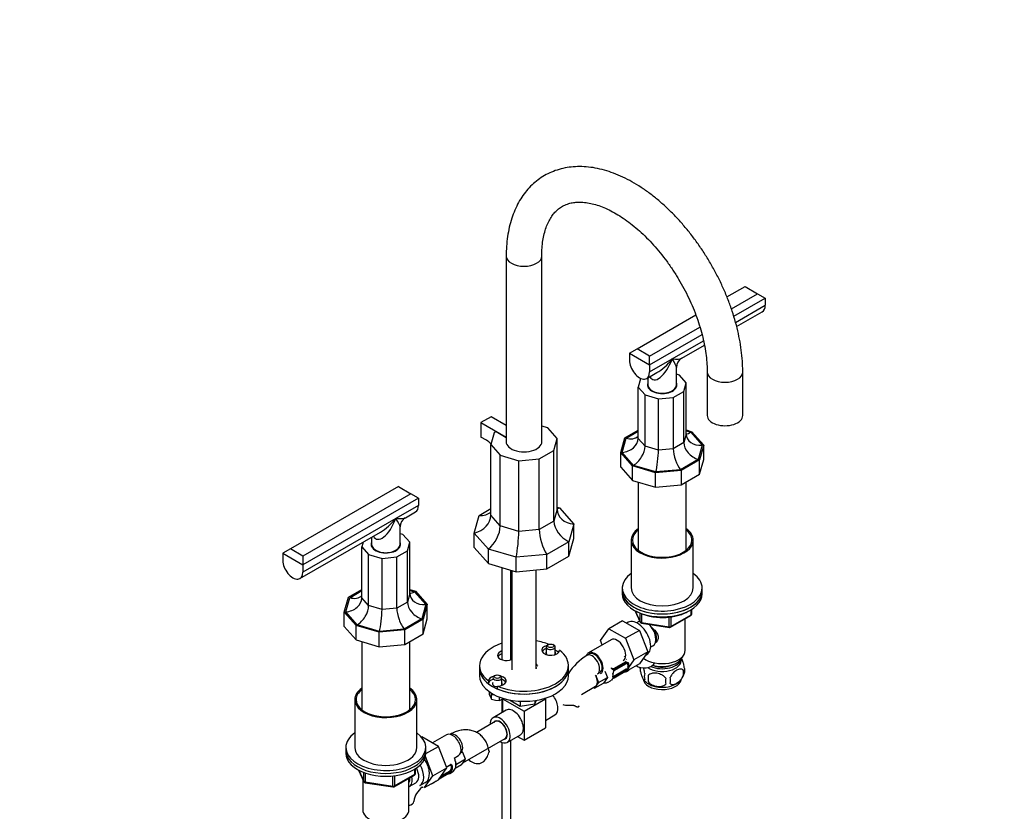
# Model space of a CAD drawing. Units: millimetres. Extents: x 0 to 1478, y 0 to 1758.
# Drawn here: x 924 to 1478, y 224 to 670 of the extents above; entities that cross this region are included whole.
import ezdxf
from ezdxf import colors
from ezdxf.entities.mleader import LeaderData, LeaderLine
from ezdxf.math import Vec2, Vec3

# ---------------------------------------------------------------- set-up
doc = ezdxf.new("R2010")
doc.units = ezdxf.units.MM
doc.layers.add('DV6_Défaut', color=7, linetype='Continuous')
doc.layers.add('Défaut', color=7, linetype='Continuous')

# ---------------------------------------------------------------- blocks, each defined once
blk = doc.blocks.new('_DOT')
at = {"color": 0}
blk.add_line((0, 0), (-1, 0), dxfattribs=at)
at = {"color": 0, "const_width": 0.333}
blk.add_lwpolyline([(-0.1665, 0, 1), (0.1665, 0, 1)], format="xyb", close=True, dxfattribs=at)
blk = doc.blocks.new('SE5')
at = {"layer": 'DV6_Défaut', "color": 7, "linetype": 'Continuous'}
for p, q in [((1197.58, 536.98), (1197.58, 431.65)), ((1217.58, 431.65), (1217.58, 536.98)), ((1321.79, 513.92), (1332.03, 519.83)), ((1324.3, 507.2), (1339.1, 515.75)), ((1332.03, 519.83), (1339.1, 515.75)), ((1339.1, 515.75), (1343.34, 513.3)), ((1325.62, 503.07), (1343.34, 513.3)), ((1343.34, 513.3), (1343.34, 509.22)), ((1326.68, 499.6), (1343.34, 509.22)), ((1327.27, 497.23), (1341.69, 505.56)), ((1271.22, 484.72), (1304.27, 503.8)), ((1278.29, 480.64), (1306.61, 496.99)), ((1278.29, 475.74), (1307.78, 492.77)), ((1291.02, 479.01), (1308.63, 489.18)), ((1266.97, 482.27), (1271.22, 484.72)), ((1266.97, 482.27), (1278.29, 475.74)), ((1266.97, 482.27), (1266.97, 478.19)), ((1278.29, 480.64), (1271.22, 484.72)), ((1296.36, 479.39), (1309.15, 486.77)), ((1278.29, 475.74), (1278.29, 480.64)), ((1278.29, 471.66), (1291.02, 479.01)), ((1276.63, 468), (1282.36, 471.3)), ((1278.29, 475.74), (1278.29, 471.66)), ((1293.36, 464.31), (1293.36, 474.19)), ((1310.71, 471.66), (1310.71, 447.16)), ((1330.71, 447.16), (1330.71, 471.66)), ((1273.18, 467.89), (1271.86, 463.08)), ((1273.39, 468.01), (1273.18, 467.89)), ((1277.36, 468.42), (1277.36, 464.31)), ((1295.02, 469.89), (1293.36, 470.38)), ((1298.86, 465.55), (1295.02, 469.89)), ((1297.54, 460.73), (1298.86, 465.55)), ((1298.86, 436.73), (1298.86, 465.55)), ((1271.86, 434.26), (1271.86, 463.08)), ((1271.86, 463.08), (1275.69, 458.73)), ((1277.36, 464.31), (1277.36, 463.49)), ((1291.56, 457.28), (1297.54, 460.73)), ((1293.36, 463.49), (1293.36, 464.31)), ((1297.54, 431.91), (1297.54, 460.73)), ((1275.69, 458.73), (1283.22, 456.52)), ((1275.69, 429.91), (1275.69, 458.73)), ((1283.22, 456.52), (1291.56, 457.28)), ((1283.22, 427.7), (1283.22, 456.52)), ((1291.56, 457.28), (1291.56, 428.46)), ((1189.02, 446.45), (1183.36, 443.18)), ((1197.58, 441.51), (1189.02, 446.45)), ((1183.36, 443.18), (1197.5, 435.02)), ((1183.36, 443.18), (1183.36, 435.02)), ((1191.84, 438.08), (1190.71, 437.43)), ((1191.84, 438.08), (1197.58, 434.77)), ((1220.96, 440.19), (1217.58, 441.19)), ((1226.27, 434.18), (1220.96, 440.19)), ((1264.28, 434.59), (1271.86, 438.96)), ((1265.02, 434.37), (1271.86, 438.31)), ((1298.86, 438.99), (1302.09, 438.04)), ((1298.86, 438.48), (1301.5, 437.7)), ((1302.09, 438.04), (1308.73, 430.52)), ((1186.54, 433.18), (1183.36, 435.02)), ((1190.71, 437.43), (1188.88, 430.76)), ((1197.5, 435.02), (1197.58, 435.06)), ((1197.5, 435.02), (1197.5, 434.81)), ((1224.44, 427.51), (1226.27, 434.18)), ((1226.27, 394.35), (1226.27, 434.18)), ((1261.99, 426.25), (1264.28, 434.59)), ((1262.82, 426.32), (1265.02, 434.37)), ((1275.69, 429.91), (1271.86, 434.26)), ((1298.86, 436.73), (1297.54, 431.91)), ((1301.5, 437.7), (1307.9, 430.45)), ((1188.88, 390.93), (1188.88, 430.76)), ((1188.88, 430.76), (1194.19, 424.74)), ((1216.17, 422.73), (1224.44, 427.51)), ((1224.44, 387.68), (1224.44, 427.51)), ((1283.22, 427.7), (1275.69, 429.91)), ((1291.56, 428.46), (1283.22, 427.7)), ((1297.54, 431.91), (1291.56, 428.46)), ((1307.9, 430.45), (1305.69, 422.4)), ((1308.73, 430.52), (1306.44, 422.18)), ((1308.73, 422.36), (1308.73, 430.52)), ((1194.19, 384.92), (1194.19, 424.74)), ((1194.19, 424.74), (1204.62, 421.67)), ((1204.62, 421.67), (1216.17, 422.73)), ((1204.62, 381.85), (1204.62, 421.67)), ((1216.17, 382.91), (1216.17, 422.73)), ((1261.99, 418.08), (1261.99, 426.25)), ((1268.63, 418.73), (1261.99, 426.25)), ((1269.22, 419.07), (1262.82, 426.32)), ((1305.69, 422.4), (1295.72, 416.64)), ((1306.44, 422.18), (1296.1, 416.21)), ((1306.44, 414.02), (1308.73, 422.36)), ((1306.44, 414.02), (1306.44, 422.18)), ((1261.99, 418.08), (1268.63, 410.56)), ((1268.63, 410.56), (1268.63, 418.73)), ((1281.66, 414.89), (1268.63, 418.73)), ((1281.79, 415.37), (1269.22, 419.07)), ((1296.1, 416.21), (1281.66, 414.89)), ((1295.72, 416.64), (1281.79, 415.37)), ((1296.1, 416.21), (1296.1, 408.05)), ((1268.63, 410.56), (1281.66, 406.73)), ((1281.66, 406.73), (1281.66, 414.89)), ((1296.1, 408.05), (1306.44, 414.02)), ((1136.87, 407.16), (1076.06, 372.05)), ((1136.87, 407.16), (1143.94, 403.07)), ((1271.86, 409.61), (1271.86, 371.22)), ((1281.66, 406.73), (1296.1, 408.05)), ((1298.86, 371.22), (1298.86, 409.64)), ((1143.94, 403.07), (1083.13, 367.96)), ((1148.18, 400.62), (1083.13, 363.07)), ((1148.18, 400.62), (1143.94, 403.07)), ((1148.18, 400.62), (1148.18, 396.54)), ((1148.18, 396.54), (1135.45, 389.19)), ((1182.28, 390.92), (1188.88, 394.73)), ((1226.27, 394.35), (1224.44, 387.68)), ((1226.27, 395.47), (1227.65, 395.07)), ((1227.65, 395.07), (1235.62, 386.04)), ((1135.45, 389.19), (1083.13, 358.98)), ((1140.8, 389.57), (1146.52, 392.88)), ((1179.54, 380.91), (1182.28, 390.92)), ((1194.19, 384.92), (1188.88, 390.93)), ((1137.8, 374.5), (1137.8, 384.38)), ((1204.62, 381.85), (1194.19, 384.92)), ((1216.17, 382.91), (1204.62, 381.85)), ((1224.44, 387.68), (1216.17, 382.91)), ((1235.62, 386.04), (1232.87, 376.04)), ((1235.62, 377.88), (1235.62, 386.04)), ((1081.47, 355.32), (1126.8, 381.49)), ((1121.8, 378.6), (1121.8, 374.5)), ((1139.46, 380.08), (1137.8, 380.57)), ((1143.3, 375.73), (1139.46, 380.08)), ((1179.54, 372.75), (1179.54, 380.91)), ((1187.5, 371.89), (1179.54, 380.91)), ((1232.87, 367.87), (1235.62, 377.88)), ((1267.86, 376.95), (1267.86, 350)), ((1302.86, 350), (1302.86, 376.95)), ((1076.06, 372.05), (1071.81, 369.6)), ((1083.13, 367.96), (1076.06, 372.05)), ((1117, 375.83), (1116.29, 373.26)), ((1116.29, 344.44), (1116.29, 373.26)), ((1116.29, 373.26), (1120.13, 368.92)), ((1121.8, 374.5), (1121.8, 373.68)), ((1137.8, 373.68), (1137.8, 374.5)), ((1141.97, 370.91), (1143.3, 375.73)), ((1143.3, 346.91), (1143.3, 375.73)), ((1179.54, 372.75), (1187.5, 363.72)), ((1187.5, 363.72), (1187.5, 371.89)), ((1203.14, 367.29), (1187.5, 371.89)), ((1232.87, 376.04), (1220.47, 368.87)), ((1232.87, 367.87), (1232.87, 376.04)), ((1071.81, 369.6), (1071.81, 365.51)), ((1071.81, 369.6), (1083.13, 363.07)), ((1083.13, 367.96), (1083.13, 363.07)), ((1120.13, 340.1), (1120.13, 368.92)), ((1120.13, 368.92), (1127.66, 366.7)), ((1127.66, 366.7), (1136, 367.46)), ((1127.66, 337.88), (1127.66, 366.7)), ((1136, 367.46), (1141.97, 370.91)), ((1136, 338.65), (1136, 367.46)), ((1141.97, 342.09), (1141.97, 370.91)), ((1220.47, 368.87), (1203.14, 367.29)), ((1203.14, 359.12), (1203.14, 367.29)), ((1220.47, 360.71), (1220.47, 368.87)), ((1220.47, 360.71), (1232.87, 367.87)), ((1083.13, 363.07), (1083.13, 358.98)), ((1187.5, 363.72), (1203.14, 359.12)), ((1195.18, 361.46), (1195.18, 309.53)), ((1203.14, 359.12), (1220.47, 360.71)), ((1200.18, 309.53), (1200.18, 359.99)), ((1200.68, 359.85), (1200.68, 304)), ((1214.48, 304.56), (1214.48, 360.16)), ((1143.3, 349.18), (1146.52, 348.23)), ((1262.86, 350), (1262.86, 348.37)), ((1307.86, 348.37), (1307.86, 350)), ((1106.43, 336.43), (1108.72, 344.77)), ((1107.26, 336.51), (1109.46, 344.55)), ((1108.72, 344.77), (1116.29, 349.15)), ((1109.46, 344.55), (1116.29, 348.5)), ((1120.13, 340.1), (1116.29, 344.44)), ((1143.3, 346.91), (1141.97, 342.09)), ((1143.3, 348.66), (1145.93, 347.89)), ((1145.93, 347.89), (1152.34, 340.63)), ((1146.52, 348.23), (1153.16, 340.71)), ((1262.86, 348.37), (1262.86, 346.74)), ((1307.86, 346.74), (1307.86, 348.37)), ((1127.66, 337.88), (1120.13, 340.1)), ((1136, 338.65), (1127.66, 337.88)), ((1141.97, 342.09), (1136, 338.65)), ((1152.34, 340.63), (1150.13, 332.59)), ((1153.16, 340.71), (1150.88, 332.37)), ((1153.16, 332.54), (1153.16, 340.71)), ((1106.43, 328.27), (1106.43, 336.43)), ((1113.07, 328.91), (1106.43, 336.43)), ((1113.66, 329.25), (1107.26, 336.51)), ((1150.13, 332.59), (1140.16, 326.83)), ((1150.88, 324.2), (1153.16, 332.54)), ((1270, 337.24), (1273.02, 330.73)), ((1270.09, 337.19), (1272.96, 331)), ((1272.96, 331), (1272.96, 335.81)), ((1273.67, 335.52), (1273.67, 330.6)), ((1289.28, 328.18), (1289.28, 333.63)), ((1290.04, 327.87), (1301.47, 334.47)), ((1290.25, 328.33), (1301.68, 334.93)), ((1290.25, 333.73), (1290.25, 328.33)), ((1298.36, 314.89), (1298.36, 332.67)), ((1301.68, 334.93), (1301.68, 337.79)), ((1301.97, 335.34), (1301.97, 337.98)), ((1106.43, 328.27), (1113.07, 320.75)), ((1113.07, 320.75), (1113.07, 328.91)), ((1126.09, 325.08), (1113.07, 328.91)), ((1126.23, 325.56), (1113.66, 329.25)), ((1150.88, 332.37), (1140.54, 326.4)), ((1150.88, 324.2), (1150.88, 332.37)), ((1250.67, 320.37), (1255.33, 327.09)), ((1263.11, 331.58), (1255.33, 327.09)), ((1255.33, 327.09), (1264.74, 321.65)), ((1263.11, 331.58), (1272.52, 326.14)), ((1266.22, 330.66), (1265.45, 330.22)), ((1272.17, 331.21), (1270.87, 330.46)), ((1272.36, 332.16), (1272.36, 331.31)), ((1273.67, 330.6), (1289.28, 328.18)), ((1273.78, 330.17), (1289.39, 327.75)), ((1140.54, 326.4), (1126.09, 325.08)), ((1126.09, 316.91), (1126.09, 325.08)), ((1140.16, 326.83), (1126.23, 325.56)), ((1140.54, 318.24), (1140.54, 326.4)), ((1140.54, 318.24), (1150.88, 324.2)), ((1272.52, 326.14), (1264.74, 321.65)), ((1264.74, 321.65), (1269.43, 309.55)), ((1272.52, 326.14), (1277.21, 314.04)), ((1113.07, 320.75), (1126.09, 316.91)), ((1116.3, 319.8), (1116.3, 281.41)), ((1126.09, 316.91), (1140.54, 318.24)), ((1143.3, 281.41), (1143.3, 319.83)), ((1220.1, 316.79), (1220.1, 312.49)), ((1221.4, 318.14), (1220.84, 317.81)), ((1224.37, 317.81), (1223.81, 318.14)), ((1225.1, 312.49), (1225.1, 316.79)), ((1256.67, 320.82), (1243.94, 313.47)), ((1251.62, 317.9), (1250.67, 320.37)), ((1278.87, 316.6), (1280.17, 317.35)), ((1244.32, 312.82), (1242.9, 312)), ((1264.05, 311.5), (1264.21, 311.59)), ((1277.21, 314.04), (1269.43, 309.55)), ((1277.21, 314.04), (1272.52, 307.36)), ((1275.7, 311.89), (1276.72, 312.48)), ((1296.21, 310.24), (1296.21, 310.76)), ((1182.58, 306.32), (1182.58, 304.69)), ((1232.58, 304.69), (1232.58, 306.32)), ((1264.84, 308.49), (1257.86, 304.46)), ((1265.27, 308.12), (1258.29, 304.09)), ((1258.31, 303.5), (1265.29, 307.54)), ((1258.37, 303.82), (1265.35, 307.85)), ((1269.43, 309.55), (1264.74, 302.87)), ((1272.52, 307.36), (1264.74, 302.87)), ((1265.05, 309.77), (1265.21, 309.86)), ((1265.83, 307.13), (1266.06, 307)), ((1265.83, 305.5), (1266.06, 305.36)), ((1272.92, 305.31), (1272.92, 304.13)), ((1182.58, 304.69), (1182.58, 300.6)), ((1191.35, 300.79), (1190.78, 300.46)), ((1194.32, 300.46), (1193.75, 300.79)), ((1195.05, 295.14), (1195.05, 299.44)), ((1232.58, 300.6), (1232.58, 304.69)), ((1247.92, 300.97), (1248.42, 299.68)), ((1248.42, 299.68), (1249.54, 296.79)), ((1248.9, 301.61), (1250.32, 302.43)), ((1249.54, 296.79), (1254.49, 299.64)), ((1254.49, 299.64), (1252.25, 296.45)), ((1253.12, 303.18), (1254.49, 299.64)), ((1265.13, 304.27), (1258.14, 300.24)), ((1258.23, 299.42), (1265.22, 303.46)), ((1258.29, 299.49), (1265.27, 303.52)), ((1265.35, 303.7), (1258.37, 299.67)), ((1264.74, 302.87), (1264.47, 303.03)), ((1265.23, 302.95), (1266.23, 303.52)), ((1277.43, 300.77), (1277.43, 297.34)), ((1297.11, 303.82), (1297.11, 300.38)), ((1187.55, 297.68), (1187.55, 296.05)), ((1192.61, 293.12), (1192.61, 294.76)), ((1239.88, 290.04), (1247.8, 294.62)), ((1247.3, 293.59), (1246.67, 293.96)), ((1247.3, 293.59), (1252.25, 296.45)), ((1248.42, 295.19), (1247.3, 293.59)), ((1249.54, 296.79), (1248.42, 295.19)), ((1254.92, 296.99), (1256.27, 297.77)), ((1257.82, 299.13), (1257.86, 299.16)), ((1188.09, 289.9), (1188.09, 291.56)), ((1188.09, 289.9), (1188.69, 288.47)), ((1188.69, 288.47), (1189.29, 287.32)), ((1188.81, 291.07), (1189.29, 290.04)), ((1189.29, 290.04), (1191.06, 289.77)), ((1189.29, 287.32), (1189.29, 290.04)), ((1193.75, 286.63), (1193.75, 288.58)), ((1112.3, 287.13), (1112.3, 260.19)), ((1147.3, 260.19), (1147.3, 287.13)), ((1189.29, 287.32), (1191.52, 286.84)), ((1191.52, 286.84), (1193.75, 286.63)), ((1193.75, 286.63), (1195.38, 287.44)), ((1195.18, 287.34), (1195.18, 279.82)), ((1195.56, 287.54), (1207.58, 280.6)), ((1195.56, 287.54), (1195.56, 280.04)), ((1199.37, 286.97), (1205.34, 283.53)), ((1205.34, 286.23), (1205.34, 283.53)), ((1205.34, 283.53), (1213.7, 284.82)), ((1207.58, 280.6), (1219.6, 287.54)), ((1213.7, 284.82), (1214.6, 286.75)), ((1213.7, 286.61), (1213.7, 284.82)), ((1219.6, 287.54), (1219.14, 287.81)), ((1219.6, 287.54), (1219.6, 271.21)), ((1235.81, 283.82), (1236.87, 283.2)), ((1236.62, 283.36), (1236.18, 283.62)), ((1197.57, 281.2), (1190.14, 276.91)), ((1207.58, 280.6), (1207.58, 264.27)), ((1219.6, 275.44), (1225.01, 278.57)), ((1191.39, 274.75), (1180.8, 268.63)), ((1149.8, 266.13), (1149.99, 266.24)), ((1159.4, 260.81), (1149.99, 266.24)), ((1164.04, 267.34), (1156.07, 262.74)), ((1198.14, 263.06), (1205.57, 267.34)), ((1203.91, 266.39), (1207.58, 264.27)), ((1207.58, 264.27), (1219.6, 271.21)), ((1152.29, 256.7), (1159.4, 260.81)), ((1164.06, 248.71), (1159.4, 260.81)), ((1173.21, 251.55), (1196.89, 265.22)), ((1195.18, 262.97), (1195.18, 172.41)), ((1200.18, 172.41), (1200.18, 264.23)), ((1107.3, 260.19), (1107.3, 258.55)), ((1107.3, 258.55), (1107.3, 256.92)), ((1156.29, 244.22), (1152.08, 255.13)), ((1152.3, 258.55), (1152.3, 260.19)), ((1152.3, 256.92), (1152.3, 258.55)), ((1168.28, 254.2), (1170.79, 255.65)), ((1173.47, 256.4), (1172.98, 257.66)), ((1174.59, 253.51), (1173.47, 256.4)), ((1163.86, 249.25), (1166.01, 250.49)), ((1163.94, 249.02), (1165.94, 250.18)), ((1166.49, 249.77), (1166.72, 249.64)), ((1166.49, 249.77), (1166.49, 248.14)), ((1172.35, 250.32), (1168.84, 248.29)), ((1169.64, 250.65), (1168.93, 252.49)), ((1169.24, 250.09), (1169.64, 250.65)), ((1174.59, 253.51), (1169.64, 250.65)), ((1172.35, 250.32), (1173.47, 251.91)), ((1173.47, 251.91), (1174.59, 253.51)), ((1114.44, 247.43), (1117.46, 240.92)), ((1114.53, 247.38), (1117.4, 241.19)), ((1117.4, 241.19), (1117.4, 245.97)), ((1118.11, 245.7), (1118.11, 240.78)), ((1134.48, 238.06), (1145.91, 244.66)), ((1134.69, 238.52), (1146.12, 245.12)), ((1134.69, 243.94), (1134.69, 238.52)), ((1146.12, 245.12), (1146.12, 247.98)), ((1146.41, 245.52), (1146.41, 248.16)), ((1151.6, 237.55), (1156.29, 244.22)), ((1156.29, 244.22), (1164.06, 248.71)), ((1159.38, 242.04), (1164.06, 248.71)), ((1159.75, 242.56), (1165.87, 246.1)), ((1159.78, 242.62), (1165.93, 246.16)), ((1166.01, 246.34), (1159.94, 242.83)), ((1165.78, 246.91), (1160.77, 244.02)), ((1165.89, 245.59), (1167.24, 246.37)), ((1166.49, 248.14), (1166.72, 248.01)), ((1116.8, 242.34), (1116.8, 225.08)), ((1118.11, 240.78), (1133.72, 238.37)), ((1118.21, 240.35), (1133.83, 237.94)), ((1133.72, 238.37), (1133.72, 243.81)), ((1142.8, 225.08), (1142.8, 242.86)), ((1142.99, 238.15), (1146.67, 240.28)), ((1148.94, 238.7), (1154.99, 242.19)), ((1151.6, 237.55), (1159.38, 242.04)), ((1155.92, 239.84), (1156.92, 240.41)), ((1150.34, 237.77), (1150.79, 238.02))]:
    blk.add_line(p, q, dxfattribs=at)
for centre, radius, start, end in [((1299.36, 474.19), 6, 120.3675, 179.2259), ((1143.8, 384.38), 6, 120.3675, 179.2259), ((1284.73, 363.15), 29.76, 241.9241, 272.6769), ((1300.97, 335.34), 1, 300, 0), ((1273.93, 331.15), 1, 204.8961, 261.206), ((1289.54, 328.74), 1, 261.206, 300), ((1262.2, 281.83), 35.82, 122.6024, 145.8909), ((1265.76, 307.18), 0.779, 85.2937, 121.0277), ((1265.32, 306.9), 0.746, 7.8303, 60.1899), ((1265.65, 307), 0.972, 2.8666, 80.2121), ((1264.37, 305.85), 2.32, 308.7542, 346.8152), ((1277.92, 305.84), 5.28, 184.0299, 198.9573), ((1292.93, 303.56), 5.16, 340.5696, 19.4304), ((1260.14, 302.18), 2.5, 149.8198, 186.9998), ((1259.61, 302.28), 1.84, 148.1093, 187.2747), ((1251.23, 301.17), 6.6, 352.4004, 7.5295), ((1257.89, 304.76), 0.785, 264.9712, 300.8641), ((1260.1, 296.43), 3.55, 120.6583, 129.9884), ((1259.27, 297.52), 2.16, 118.8668, 130.8136), ((1258.97, 302.82), 1.16, 121.0203, 148.275), ((1257.78, 300.6), 1.11, 280.4927, 302.2972), ((1258.63, 302.93), 0.659, 119.257, 151.2804), ((1264.15, 299.76), 2.67, 108.931, 119.9369), ((1268.16, 288.27), 14.86, 103.6059, 109.2522), ((1265.96, 302.42), 1.29, 103.3385, 121.8084), ((1263.88, 306.19), 2.89, 300.5093, 311.9483), ((1280.07, 300.13), 4.81, 159.1194, 200.8806), ((1360.79, 299.06), 83.38, 178.8211, 181.1789), ((1283.23, 297.92), 6.86, 345.5086, 14.4914), ((1288.18, 304.67), 9.97, 300.3543, 345.5158), ((1290.47, 302.1), 6.86, 345.5143, 14.4857), ((1267.52, 287.9), 14.86, 130.7478, 136.3941), ((1281.3, 303.07), 7.96, 215.4532, 242.6562), ((1345.07, 297.52), 57.77, 178.2983, 181.7017), ((1186.32, 302.94), 17.95, 300.3112, 302.9261), ((1174.45, 261.57), 14.06, 329.6341, 342.6888), ((1166.41, 249.82), 0.779, 85.2937, 121.0277), ((1166.2, 250.06), 0.173, 37.6495, 98.2148), ((1165.98, 249.54), 0.746, 7.8303, 60.1899), ((1166.31, 249.64), 0.972, 2.8666, 80.2121), ((1181.08, 256.97), 6.03, 284.8348, 335.4947), ((1145.41, 245.52), 1, 300, 0), ((1164.8, 242.4), 2.67, 108.932, 119.9375), ((1168.81, 230.91), 14.86, 103.6059, 109.2522), ((1166.41, 245.26), 0.998, 105.5618, 122.6011), ((1166.61, 245.06), 1.29, 103.3385, 121.8084), ((1164.54, 248.83), 2.89, 300.5093, 311.9483), ((1165.02, 248.49), 2.32, 308.7542, 346.8152), ((1118.36, 241.34), 1, 204.8961, 261.206), ((1168.17, 230.54), 14.86, 134.8644, 136.3941), ((1133.98, 238.92), 1, 261.206, 300), ((1156.96, 228.34), 11.52, 125.0733, 172.6301)]:
    blk.add_arc(centre, radius, start, end, dxfattribs=at)
for centre, major_axis, ratio, start_param, end_param in [((1207.58, 536.98), (10, 0), 0.57735, 3.142109, 6.281342), ((1337.69, 512.48), (-4, 6.93), 0.57735, 3.141593, 3.926991), ((1272.63, 474.93), (-4, 6.93), 0.57735, 0.785398, 3.926991), ((1285.36, 482.27), (5.2, 14.91), 0.407695, 2.790348, 4.635089), ((1285.36, 482.27), (10.31, 11.96), 0.407695, 4.004291, 4.789689), ((1285.36, 482.27), (-11.39, 2.43), 0.204262, 2.133544, 2.918942), ((1285.36, 482.27), (-7.8, 8.65), 0.204262, 3.364243, 4.149641), ((1320.71, 471.66), (-10, 0), 0.57735, 0.000335, 3.141165), ((1285.36, 464.31), (8.25, 0), 0.57735, 2.894784, 6.283185), ((1285.36, 463.49), (8.25, 0), 0.57735, 2.894784, 3.055777), ((1285.36, 464.31), (-8, 0), 0.57735, 0, 3.141593), ((1285.36, 464.31), (8, 0), 0.57735, 3.141593, 6.283185), ((1285.36, 463.49), (8, 0), 0.57735, 3.141593, 3.23287), ((1285.36, 463.49), (8, 0), 0.57735, 6.191908, 6.283185), ((1285.36, 464.31), (8.25, 0), 0.57735, 0, 0.246809), ((1285.36, 463.49), (8.25, 0), 0.57735, 0.085815, 0.246809), ((1320.71, 447.16), (-10, 0), 0.57735, 0, 3.141593), ((1186.54, 426.65), (4, -6.93), 0.57735, 1.909276, 2.356194), ((1207.58, 432.47), (10.1, 0), 0.57735, 3.000757, 6.424021), ((1262.82, 433.43), (-8.9, -2.06), 0.769903, 1.394279, 2.965076), ((1265.02, 441.47), (-7.15, 5.52), 0.71022, 2.072358, 3.065869), ((1301.5, 444.81), (4.8, 7.54), 0.575902, 3.557427, 3.977026), ((1307.9, 437.55), (8.9, 2.06), 0.769903, 2.965076, 4.535872), ((1269.22, 426.18), (-4.8, -7.54), 0.575902, 0.835433, 2.40623), ((1281.79, 422.48), (-0.86, -8.82), 0.129658, 0.64608, 2.216877), ((1295.72, 423.75), (-2.69, 8.47), 0.374334, 0.867432, 2.438228), ((1305.69, 429.51), (7.15, -5.52), 0.71022, 3.643154, 5.213951), ((1142.52, 399.81), (-4, 6.93), 0.57735, 3.141593, 3.926991), ((1229.51, 405.31), (6.34, 9.96), 0.575902, 3.588399, 3.757885), ((1238.21, 395.44), (11.76, 2.72), 0.769903, 2.965076, 4.316731), ((1129.8, 392.46), (5.2, 14.91), 0.407695, 2.790348, 4.635089), ((1129.8, 392.46), (10.31, 11.96), 0.407695, 4.004291, 4.789689), ((1129.8, 392.46), (-11.39, 2.43), 0.204262, 2.133544, 2.920046), ((1129.8, 392.46), (-7.8, 8.65), 0.204262, 3.364243, 4.149641), ((1176.94, 389.84), (11.76, 2.72), 0.769903, 4.755013, 6.106668), ((1179.94, 400.77), (-9.45, 7.29), 0.71022, 2.291499, 3.051753), ((1185.64, 379.98), (-6.34, -9.96), 0.575902, 1.054574, 2.40623), ((1221.66, 376.69), (3.55, -11.18), 0.374334, 4.009024, 5.360679), ((1235.21, 384.51), (9.45, -7.29), 0.71022, 3.643154, 4.994809), ((1285.36, 376.95), (17.5, 0), 0.57735, 2.451879, 6.283185), ((1285.36, 376.95), (16.75, 0), 0.57735, 2.508109, 6.283185), ((1285.36, 376.95), (17.5, 0), 0.57735, 0, 0.689713), ((1285.36, 376.95), (16.75, 0), 0.57735, 0, 0.633484), ((1202.73, 374.95), (-1.14, -11.65), 0.129658, 0.865221, 2.216877), ((1129.8, 374.5), (-8.25, 0), 0.57735, 6.036376, 6.283185), ((1129.8, 374.5), (-8.25, 0), 0.57735, 0, 3.388402), ((1129.8, 373.68), (8.25, 0), 0.57735, 2.894784, 3.055777), ((1129.8, 374.5), (8, 0), 0.57735, 3.141593, 6.283185), ((1129.8, 374.5), (-8, 0), 0.57735, 0, 3.141593), ((1129.8, 373.68), (-8, 0), 0.57735, 0, 0.091277), ((1129.8, 373.68), (-8, 0), 0.57735, 3.050315, 3.141593), ((1129.8, 373.68), (8.25, 0), 0.57735, 0.085815, 0.246809), ((1077.47, 362.25), (-4, 6.93), 0.57735, 0.785398, 3.926991), ((1285.36, 350), (22.5, 0), 0.57735, 2.461919, 6.283185), ((1285.36, 350), (22.5, 0), 0.57735, 0, 0.679674), ((1285.36, 350), (17.5, 0), 0.57735, 3.141593, 6.283185), ((1107.26, 343.62), (-8.9, -2.06), 0.769903, 1.394279, 2.965076), ((1109.46, 351.66), (-7.15, 5.52), 0.71022, 2.072358, 3.065869), ((1145.93, 354.99), (4.8, 7.54), 0.575902, 3.557427, 3.977026), ((1152.34, 347.74), (8.9, 2.06), 0.769903, 2.965076, 4.535872), ((1285.36, 348.37), (-22.5, 0), 0.57735, 0, 3.141593), ((1285.36, 348.37), (22.5, 0), 0.57735, 3.141593, 6.283185), ((1285.36, 346.74), (-22.5, 0), 0.57735, 0, 3.141593), ((1113.66, 336.36), (-4.8, -7.54), 0.575902, 0.835433, 2.40623), ((1140.16, 333.94), (2.69, -8.47), 0.374334, 4.009024, 5.579821), ((1150.13, 339.7), (7.15, -5.52), 0.71022, 3.643154, 5.213951), ((1126.23, 332.66), (-0.86, -8.82), 0.129658, 0.64608, 2.216877), ((1300.97, 335.34), (-0.5, 0.866), 0.57735, 3.141593, 3.926991), ((1300.97, 335.34), (-1, 0), 0.57735, 2.356194, 3.141593), ((1271.47, 321.57), (5.25, -9.09), 0.57735, 0, 3.141593), ((1276.17, 324.28), (4, -6.93), 0.57735, 3.017625, 3.141593), ((1273.93, 331.15), (-1, 0), 0.57735, 0.261799, 1.308997), ((1273.93, 331.15), (0.907, 0.421), 0.788675, 2.790713, 3.141593), ((1273.93, 331.15), (0.153, 0.988), 0.211325, 2.202711, 3.141593), ((1276.17, 324.28), (4, -6.93), 0.57735, 0, 2.051616), ((1277.23, 324.89), (3.08, -5.33), 0.57735, 0.980548, 1.755612), ((1289.54, 328.74), (-1, 0), 0.57735, 1.308997, 2.356194), ((1289.54, 328.74), (0.153, 0.988), 0.211325, 2.202711, 3.141593), ((1289.54, 328.74), (-0.5, 0.866), 0.57735, 3.141593, 3.926991), ((1260.04, 314.97), (-3.38, 5.85), 0.57735, 3.141593, 6.283185), ((1277.23, 324.89), (3.5, -6.06), 0.57735, 0.361367, 1.466129), ((1207.58, 306.32), (25, 0), 0.57735, 2.089759, 3.783381), ((1207.58, 306.32), (25, 0), 0.57735, -4.432759, -4.411908), ((1207.58, 306.32), (25, 0), 0.57735, 0.973366, 1.291166), ((1222.6, 314.99), (5, 0), 0.57735, 1.989111, 6.271127), ((1222.6, 316.79), (-2.5, 0), 0.57735, 5.497787, 6.283185), ((1222.6, 316.79), (-2.5, 0), 0.57735, 0, 3.926991), ((1207.58, 306.32), (-25, 0), 0.57735, 0.929008, 3.783381), ((1197.68, 312.03), (-5, 0), 0.57735, 5.235988, 6.283185), ((1197.68, 312.03), (-5, 0), 0.57735, 0, 2.214171), ((1197.68, 310.4), (-5, 0), 0.57735, 5.235988, 5.996429), ((1197.68, 310.4), (-5, 0), 0.57735, 5.235988, 5.996429), ((1197.68, 312.03), (-5, 0), 0.57735, 4.069014, 4.18879), ((1197.68, 310.4), (-5, 0), 0.57735, 4.069014, 4.18879), ((1197.68, 310.4), (-5, 0), 0.57735, 4.069014, 4.18879), ((1222.6, 313.36), (5, 0), 0.57735, 2.094395, 2.854836), ((1222.6, 313.36), (-2.77, 0), 0.57735, 5.840269, 6.283185), ((1222.6, 313.36), (-2.77, 0), 0.57735, 0, 0.639689), ((1222.6, 313.36), (-2.77, 0), 0.57735, 2.501903, 3.584509), ((1207.58, 304.69), (-25, 0), 0.57735, 3.817283, 3.935533), ((1247.32, 307.63), (-3.38, 5.85), 0.57735, 0, 0.461944), ((1245.9, 306.81), (-3, 5.2), 0.57735, 3.146713, 6.283185), ((1245.9, 306.81), (-3, 5.2), 0.57735, 0, 0.00059), ((1247.32, 307.63), (-3.38, 5.85), 0.57735, 3.141593, 6.283185), ((1247.32, 307.63), (-3, 5.2), 0.57735, 3.141593, 6.283185), ((1285.36, 314.89), (-13, 0), 0.57735, 0.617051, 3.141593), ((1285.36, 312.44), (-11.5, 0), 0.57735, 1.093334, 2.948242), ((1208.26, 305.08), (-7.25, 0), 0.57735, 3.337915, 3.683072), ((1207.58, 304.69), (-7, 0), 0.57735, 3.141593, 3.310825), ((1256.53, 304.85), (-0.363, -0.169), 0.123712, 2.191761, 3.141512), ((1264.34, 309.36), (-0.5, 0.866), 0.816497, 3.141593, 3.588106), ((1265.09, 307.88), (-0.2, 0.346), 0.57735, 3.141593, 4.298637), ((1265.55, 308), (0.026, 0.399), 0.670791, 3.278486, 4.652076), ((1266.35, 307.16), (0.397, 0.049), 0.483207, 3.861676, 5.432473), ((1261.45, 308.84), (3.3, -5.72), 0.57735, 0.633297, 0.937499), ((1266.35, 305.53), (0.396, -0.057), 0.658162, 4.015526, 5.586322), ((1261.73, 309.01), (3.5, -6.06), 0.57735, 0.633297, 0.937499), ((1275.6, 308.83), (5.98, 0.51), 0.628919, 3.717825, 5.867537), ((1285.36, 309.18), (-10.7, 0), 0.57735, 0.689515, 3.259496), ((1285.36, 310.81), (-10.85, 0), 0.57735, 0.9245, 3.03504), ((1285.36, 310.81), (-9.25, 0), 0.57735, 0.948995, 2.309478), ((1207.58, 304.69), (25, 0), 0.57735, 3.141593, 3.783381), ((1207.58, 304.69), (-25, 0), 0.57735, 0, 3.141593), ((1207.58, 300.6), (-25, 0), 0.57735, 0, 3.141593), ((1192.55, 297.64), (-5, 0), 0.57735, 5.130704, 6.271127), ((1192.55, 299.44), (-2.5, 0), 0.57735, 5.497787, 6.283185), ((1192.55, 299.44), (-2.5, 0), 0.57735, 0, 3.926991), ((1207.58, 304.69), (-25, 0), 0.57735, 0.929008, 3.141593), ((1192.55, 297.64), (-5, 0), 0.57735, 1.582854, 4.294074), ((1245.05, 299.38), (-2.75, 4.76), 0.57735, 4.45059, 4.701928), ((1245.05, 299.38), (2.75, -4.76), 0.57735, 0.261799, 1.308997), ((1257.56, 303.99), (-0.026, -0.399), 0.641506, 1.587428, 3.14473), ((1257.38, 301.99), (-0.397, -0.049), 0.483207, 2.29088, 3.141101), ((1252.77, 303.83), (3.5, -6.06), 0.57735, 0.633297, 0.937499), ((1257.38, 300.35), (-0.396, 0.057), 0.658162, 2.44473, 3.142161), ((1257.36, 305.33), (0.5, -0.866), 0.816497, 6.156042, 6.283185), ((1257.38, 301.99), (-0.397, -0.049), 0.483207, 3.141101, 3.175411), ((1258.14, 301.06), (-0.5, -0.866), 0.57735, 0.338885, 0.785398), ((1257.72, 299.78), (-0.06, 0.395), 0.85055, 3.855675, 5.740852), ((1258.03, 304.1), (-0.2, 0.346), 0.57735, 4.340743, 6.156403), ((1257.72, 303.47), (-0.332, 0.223), 0.358003, 3.133947, 4.05706), ((1258.11, 299.94), (-0.2, 0.346), 0.57735, 3.555344, 5.371005), ((1258.03, 299.77), (-0.2, 0.346), 0.57735, 3.141591, 3.513239), ((1258.03, 299.77), (-0.2, 0.346), 0.57735, 3.11158, 3.141591), ((1258.11, 303.85), (-0.2, 0.346), 0.57735, 3.136154, 4.298637), ((1263.14, 302.66), (-0.143, 0.374), 0.166114, 3.188685, 3.653865), ((1264.49, 303.07), (-0.104, 0.386), 0.80707, 1.846723, 3.352676), ((1261.45, 308.84), (-3.3, 5.72), 0.57735, 3.017713, 3.070508), ((1261.73, 309.01), (-3.5, 6.06), 0.57735, 2.989492, 3.293694), ((1265.13, 305.09), (-0.5, -0.866), 0.57735, 0.785398, 1.231911), ((1265.09, 303.97), (0.2, -0.346), 0.57735, 0.413752, 2.229412), ((1265.02, 303.8), (-0.2, 0.346), 0.57735, 3.141593, 3.513239), ((1265.49, 303.65), (0.282, -0.283), 0.80707, 5.333589, 6.072102), ((1262.73, 309.58), (3.5, -6.06), 0.57735, 0, 0.22968), ((1192.55, 296.01), (-5, 0), 0.57735, 5.235988, 6.271127), ((1192.55, 296.01), (-2.77, 0), 0.57735, 5.840269, 6.283185), ((1192.55, 296.01), (-2.77, 0), 0.57735, 0, 1.592586), ((1192.55, 296.01), (-2.77, 0), 0.57735, 2.501903, 3.584509), ((1192.55, 296.01), (-5, 0), 0.57735, 3.428349, 4.18879), ((1245.05, 299.38), (-2.75, 4.76), 0.57735, 3.141593, 3.403392), ((1252.77, 303.83), (-3.5, 6.06), 0.57735, 3.141593, 3.293694), ((1257.56, 299.44), (-0.252, 0.31), 0.166114, 3.103508, 3.429422), ((1285.36, 298.97), (-10.7, 0), 0.57735, 0.045449, 3.033212), ((1285.36, 300.23), (-10.7, 0), 0.57735, 0.753057, 2.401816), ((1129.8, 287.13), (-17.5, 0), 0.57735, 5.593472, 6.283185), ((1129.8, 287.13), (-17.5, 0), 0.57735, 0, 3.831306), ((1129.8, 287.13), (-16.75, 0), 0.57735, 5.649702, 6.283185), ((1129.8, 287.13), (-16.75, 0), 0.57735, 0, 3.775076), ((1221.01, 285.5), (-4, 6.93), 0.57735, 3.141593, 4.988237), ((1232.53, 283.65), (-6, 0), 0.57735, 3.069876, 3.135773), ((1194.14, 269.98), (4, -6.93), 0.57735, 0, 3.954348), ((1201.57, 274.27), (4, -6.93), 0.57735, 0, 3.141593), ((1194.14, 269.98), (2.87, -4.98), 0.57735, 0, 3.437556), ((1194.14, 269.98), (-2.75, 4.76), 0.57735, 3.141593, 6.283185), ((1194.35, 270.11), (-2.72, 4.72), 0.57735, 5.524945, 6.203633), ((1195.56, 270.8), (2.73, -4.72), 0.57735, 3.363987, 3.385741), ((1195.56, 270.8), (-2.5, 4.33), 0.57735, 0.044833, 0.097381), ((1195.56, 270.8), (2.44, -4.23), 0.57735, 3.140318, 3.201031), ((1195.56, 270.8), (2, -3.46), 0.57735, -3.553666, -3.421445), ((1129.8, 260.19), (-22.5, 0), 0.57735, 0, 3.821266), ((1129.8, 260.19), (-22.5, 0), 0.57735, 5.603511, 6.283185), ((1167.41, 261.49), (3.37, -5.85), 0.57735, 0, 3.141593), ((1168.83, 262.31), (3, -5.2), 0.57735, 0.046052, 3.095541), ((1194.35, 270.11), (-2.72, 4.72), 0.57735, 3.221145, 3.899833), ((1195.56, 270.8), (-2.5, 4.33), 0.57735, 3.044212, 3.09676), ((1195.56, 270.8), (2.44, -4.23), 0.57735, 6.223747, 6.283185), ((1195.56, 270.8), (2.44, -4.23), 0.57735, 0, 0.001275), ((1195.56, 270.8), (2, -3.46), 0.57735, 0.279852, 0.412073), ((1194.14, 269.98), (4, -6.93), 0.57735, 5.47043, 6.283185), ((1194.14, 269.98), (2.87, -4.98), 0.57735, 5.987222, 6.283185), ((1195.56, 270.8), (2.73, -4.72), 0.57735, -0.244148, -0.222394), ((1129.8, 258.55), (-22.5, 0), 0.57735, 0, 3.141593), ((1129.8, 258.55), (-22.5, 0), 0.57735, 0, 3.141593), ((1129.8, 256.92), (-22.5, 0), 0.57735, 0, 3.141593), ((1129.8, 260.19), (-17.5, 0), 0.57735, 0, 3.141593), ((1143.69, 247.79), (-5.25, 9.09), 0.57735, 3.141593, 4.660271), ((1146.91, 249.65), (5.27, -9.14), 0.57735, 0, 1.679319), ((1165.74, 250.52), (-0.2, 0.346), 0.57735, 3.141593, 4.298637), ((1166.21, 250.64), (0.026, 0.399), 0.670791, 3.134791, 4.652076), ((1165.78, 249.36), (-0.5, -0.866), 0.57735, 2.356194, 3.141593), ((1167, 249.8), (-0.397, -0.049), 0.483207, 0.720084, 2.29088), ((1162.1, 251.49), (3.3, -5.72), 0.57735, 0.633297, 0.937499), ((1162.39, 251.65), (3.5, -6.06), 0.57735, 0.633297, 0.937499), ((1182.2, 254.59), (6, 0), 0.57735, 3.473231, 4.784106), ((1145.41, 245.52), (-0.5, 0.866), 0.57735, 3.141593, 3.926991), ((1145.41, 245.52), (-1, 0), 0.57735, 2.356194, 3.141593), ((1142.67, 247.2), (-4, 6.93), 0.57735, 3.141593, 4.588278), ((1163.79, 245.3), (-0.143, 0.374), 0.166114, 3.184441, 3.653865), ((1165.15, 245.71), (-0.104, 0.386), 0.80707, 1.846723, 3.352676), ((1162.39, 251.65), (-3.5, 6.06), 0.57735, 2.989492, 3.293694), ((1165.78, 247.73), (-0.5, -0.866), 0.57735, 0.785398, 1.231911), ((1165.74, 246.61), (-0.2, 0.346), 0.57735, 3.555344, 5.371005), ((1166.15, 246.29), (-0.282, 0.283), 0.80707, 1.359713, 2.93051), ((1165.67, 246.44), (-0.2, 0.346), 0.57735, 3.141593, 3.513239), ((1165.78, 247.73), (0.5, 0.866), 0.57735, 4.373504, 5.497787), ((1166.21, 246.95), (-0.264, 0.301), 0.178244, 3.499191, 5.384368), ((1166.05, 246.61), (-0.084, 0.391), 0.86268, 3.139133, 3.728142), ((1167, 248.17), (-0.396, 0.057), 0.658162, 0.873933, 2.44473), ((1163.74, 252.43), (-3.5, 6.06), 0.57735, 3.141593, 3.271162), ((1118.36, 241.34), (-1, 0), 0.57735, 0.261799, 1.308997), ((1118.36, 241.34), (0.907, 0.421), 0.788675, 2.790713, 3.141593), ((1118.36, 241.34), (0.153, 0.988), 0.211325, 2.202711, 3.141593), ((1133.98, 238.92), (-1, 0), 0.57735, 1.308997, 2.356194), ((1133.98, 238.92), (0.153, 0.988), 0.211325, 2.202711, 3.141593), ((1133.98, 238.92), (-0.5, 0.866), 0.57735, 3.141593, 3.926991), ((1138.99, 245.08), (-4, 6.93), 0.57735, 3.094583, 4.213383), ((1138.99, 245.08), (-3.08, 5.33), 0.57735, 3.422816, 4.040445), ((1137.93, 244.47), (-3.5, 6.06), 0.57735, 3.745299, 4.09927), ((1146.91, 249.65), (5.27, -9.14), 0.57735, 6.185788, 6.283185), ((1152.42, 245.9), (-3.5, 6.06), 0.57735, 2.911913, 3.371272), ((1153.42, 246.47), (-3.5, 6.06), 0.57735, 3.141593, 3.293694), ((1147.34, 242.96), (3, -5.2), 0.57735, 0.009508, 0.139893), ((1139.55, 230.28), (5.98, -0.47), 0.520699, 5.325773, 6.275112), ((1129.8, 225.08), (-13, 0), 0.57735, 0, 3.141593)]:
    blk.add_ellipse(centre, major_axis=major_axis, ratio=ratio, start_param=start_param, end_param=end_param, dxfattribs=at)
for centre in [(1222.6, 317.44), (1192.55, 300.09)]:
    blk.add_ellipse(centre, major_axis=(1.7, 0), ratio=0.57735, dxfattribs=at)
for points, knots in [([(1330.71, 471.66), (1330.7, 472.82), (1330.67, 475.64), (1330.3, 480.89), (1329.5, 487.02), (1328.3, 493.29), (1326.74, 499.59), (1324.82, 505.92), (1322.55, 512.24), (1319.95, 518.5), (1317.03, 524.68), (1313.82, 530.74), (1310.32, 536.66), (1306.57, 542.39), (1302.58, 547.9), (1298.36, 553.18), (1293.95, 558.17), (1289.36, 562.87), (1284.61, 567.23), (1279.73, 571.24), (1274.73, 574.87), (1269.65, 578.08), (1264.51, 580.86), (1259.32, 583.19), (1254.13, 585.02), (1248.98, 586.35), (1243.9, 587.16), (1238.93, 587.44), (1234.13, 587.18), (1229.52, 586.41), (1225.15, 585.14), (1221.05, 583.39), (1217.22, 581.18), (1213.7, 578.54), (1210.49, 575.48), (1207.61, 572.03), (1205.06, 568.19), (1202.86, 563.99), (1201.01, 559.42), (1199.55, 554.52), (1198.47, 549.29), (1197.8, 543.92), (1197.59, 539.64), (1197.58, 537.47), (1197.58, 536.98)], [0, 0, 0, 0, 0.013453, 0.038606, 0.063726, 0.088811, 0.113851, 0.138848, 0.163805, 0.18873, 0.213631, 0.238519, 0.263402, 0.288291, 0.313193, 0.338119, 0.36308, 0.388086, 0.413146, 0.438267, 0.463454, 0.488706, 0.514011, 0.539342, 0.564639, 0.589825, 0.614806, 0.639481, 0.663767, 0.687626, 0.711074, 0.734185, 0.757072, 0.779876, 0.802693, 0.825664, 0.848905, 0.872498, 0.896476, 0.920825, 0.945489, 0.970386, 0.994291, 1, 1, 1, 1]), ([(1217.58, 536.98), (1217.59, 537.86), (1217.61, 540.02), (1217.9, 543.74), (1218.52, 547.71), (1219.44, 551.36), (1220.61, 554.62), (1222.01, 557.51), (1223.63, 560.03), (1225.47, 562.18), (1227.56, 563.99), (1229.95, 565.47), (1232.56, 566.52), (1235.35, 567.15), (1238.31, 567.41), (1241.54, 567.28), (1245.06, 566.72), (1248.72, 565.74), (1252.52, 564.34), (1256.44, 562.52), (1260.44, 560.28), (1264.49, 557.62), (1268.56, 554.57), (1272.61, 551.14), (1276.61, 547.34), (1280.52, 543.21), (1284.31, 538.77), (1287.94, 534.07), (1291.39, 529.12), (1294.62, 523.98), (1297.61, 518.68), (1300.34, 513.27), (1302.78, 507.78), (1304.92, 502.27), (1306.73, 496.77), (1308.22, 491.34), (1309.37, 486.02), (1310.17, 480.88), (1310.63, 475.97), (1310.69, 473.2), (1310.71, 471.66)], [0, 0, 0, 0, 0.013571, 0.039474, 0.065331, 0.091192, 0.117146, 0.143348, 0.170035, 0.197556, 0.226358, 0.256813, 0.288584, 0.316185, 0.342532, 0.370495, 0.397512, 0.423964, 0.450132, 0.476184, 0.502216, 0.528272, 0.554389, 0.580582, 0.606853, 0.633197, 0.659606, 0.686067, 0.712568, 0.739095, 0.765635, 0.792171, 0.818686, 0.845166, 0.871597, 0.897965, 0.924258, 0.950463, 0.976575, 1, 1, 1, 1]), ([(1286.12, 333.42), (1286.64, 333.42), (1288.12, 333.42), (1290.84, 333.76), (1293.96, 334.4), (1296.9, 335.35), (1298.88, 336.25), (1299.88, 336.82), (1300.07, 336.93)], [0, 0, 0, 0, 0.091691, 0.305368, 0.519233, 0.733447, 0.948155, 1, 1, 1, 1]), ([(1279.14, 328.04), (1279.68, 327.61), (1280.94, 326.52), (1282.55, 324.59), (1283.35, 322.18), (1282.67, 320.25), (1281.86, 319.35), (1281.53, 319.07)], [0, 0, 0, 0, 0.167141, 0.403708, 0.635736, 0.867992, 1, 1, 1, 1]), ([(1297.79, 305.28), (1297.72, 305.77), (1297.64, 306.24), (1297.49, 306.93), (1297.43, 307.16), (1297.32, 307.6), (1297.27, 307.81), (1297.09, 308.42), (1296.97, 308.81), (1296.72, 309.49), (1296.59, 309.8), (1296.38, 310.27), (1296.29, 310.44), (1296.21, 310.59)], [0, 0, 0, 0, 0.213147, 0.213147, 0.31972, 0.31972, 0.426293, 0.426293, 0.63944, 0.63944, 0.852586, 0.852586, 1, 1, 1, 1]), ([(1257.82, 303.98), (1257.71, 303.99), (1257.61, 304.02), (1257.41, 304.12), (1257.31, 304.19), (1257.13, 304.35), (1257.04, 304.45), (1256.89, 304.67), (1256.82, 304.79), (1256.76, 304.91)], [0, 0, 0, 0, 0.25, 0.25, 0.5, 0.5, 0.75, 0.75, 1, 1, 1, 1]), ([(1257.59, 304.4), (1257.56, 304.4), (1257.47, 304.4), (1257.29, 304.49), (1257.06, 304.71), (1256.95, 304.91), (1256.9, 305.02)], [0, 0, 0, 0, 0.129169, 0.431357, 0.717391, 1, 1, 1, 1]), ([(1275.58, 301.84), (1275.51, 302.33), (1275.42, 302.81), (1275.27, 303.5), (1275.22, 303.72), (1275.11, 304.16), (1275.05, 304.37), (1274.94, 304.77), (1274.88, 304.95), (1274.83, 305.13)], [0, 0, 0, 0, 0.406036, 0.406036, 0.609054, 0.609054, 0.812072, 0.812072, 1, 1, 1, 1]), ([(1257.98, 299.51), (1257.91, 299.51), (1257.85, 299.51), (1257.76, 299.56), (1257.72, 299.6), (1257.67, 299.71), (1257.65, 299.78), (1257.64, 299.94), (1257.65, 300.04), (1257.66, 300.14)], [0, 0, 0, 0, 0.25, 0.25, 0.5, 0.5, 0.75, 0.75, 1, 1, 1, 1]), ([(1257.78, 300.09), (1257.78, 300.08), (1257.77, 300.09), (1257.76, 300.15), (1257.77, 300.24), (1257.78, 300.3)], [0, 0, 0, 0, 0.124932, 0.581276, 1, 1, 1, 1]), ([(1265.87, 303.52), (1265.86, 303.51), (1265.86, 303.5), (1265.82, 303.43), (1265.78, 303.38), (1265.72, 303.32)], [0, 0, 0, 0, 0.228115, 0.228115, 1, 1, 1, 1]), ([(1272.92, 304.13), (1273, 303.64), (1273.08, 303.16), (1273.23, 302.47), (1273.29, 302.24), (1273.4, 301.81), (1273.45, 301.59), (1273.63, 300.98), (1273.75, 300.6), (1274, 299.91), (1274.12, 299.6), (1274.38, 299.05), (1274.5, 298.82), (1274.69, 298.53), (1274.75, 298.45), (1274.87, 298.3), (1274.93, 298.24), (1275.11, 298.1), (1275.22, 298.07), (1275.42, 298.13), (1275.51, 298.23), (1275.58, 298.41)], [0, 0, 0, 0, 0.125, 0.125, 0.1875, 0.1875, 0.25, 0.25, 0.375, 0.375, 0.5, 0.5, 0.625, 0.625, 0.6875, 0.6875, 0.75, 0.75, 0.875, 0.875, 1, 1, 1, 1]), ([(1287.33, 299.24), (1287.07, 299.62), (1286.74, 299.95), (1286.18, 300.41), (1285.99, 300.55), (1285.58, 300.82), (1285.37, 300.94), (1284.72, 301.28), (1284.26, 301.47), (1283.33, 301.76), (1282.86, 301.87), (1281.91, 302.02), (1281.44, 302.05), (1280.75, 302.05), (1280.52, 302.04), (1280.06, 301.99), (1279.84, 301.96), (1279.19, 301.82), (1278.78, 301.68), (1278.03, 301.3), (1277.7, 301.07), (1277.43, 300.77)], [0, 0, 0, 0, 0.125, 0.125, 0.1875, 0.1875, 0.25, 0.25, 0.375, 0.375, 0.5, 0.5, 0.625, 0.625, 0.6875, 0.6875, 0.75, 0.75, 0.875, 0.875, 1, 1, 1, 1]), ([(1297.11, 303.82), (1296.92, 304.04), (1296.68, 304.19), (1296.13, 304.37), (1295.83, 304.39), (1295.19, 304.34), (1294.86, 304.27), (1294.18, 304.02), (1293.83, 303.86), (1293.14, 303.46), (1292.79, 303.22), (1292.12, 302.68), (1291.79, 302.38), (1291.31, 301.87), (1291.16, 301.69), (1290.86, 301.31), (1290.71, 301.12), (1290.31, 300.51), (1290.06, 300.07), (1289.87, 299.63)], [0, 0, 0, 0, 0.125, 0.125, 0.25, 0.25, 0.375, 0.375, 0.5, 0.5, 0.625, 0.625, 0.75, 0.75, 0.8125, 0.8125, 0.875, 0.875, 1, 1, 1, 1]), ([(1289.87, 296.2), (1289.96, 296.09), (1290.07, 295.99), (1290.31, 295.84), (1290.44, 295.78), (1290.86, 295.65), (1291.15, 295.62), (1291.63, 295.66), (1291.8, 295.69), (1292.13, 295.76), (1292.3, 295.81), (1292.8, 295.99), (1293.15, 296.15), (1293.84, 296.56), (1294.19, 296.79), (1294.86, 297.33), (1295.2, 297.64), (1295.67, 298.16), (1295.83, 298.33), (1296.12, 298.71), (1296.27, 298.9), (1296.68, 299.51), (1296.92, 299.94), (1297.11, 300.38)], [0, 0, 0, 0, 0.0625, 0.0625, 0.125, 0.125, 0.25, 0.25, 0.3125, 0.3125, 0.375, 0.375, 0.5, 0.5, 0.625, 0.625, 0.75, 0.75, 0.8125, 0.8125, 0.875, 0.875, 1, 1, 1, 1]), ([(1252.34, 296.54), (1252.43, 296.53), (1252.98, 296.46), (1253.89, 296.5), (1254.54, 296.84), (1254.85, 297.01)], [0, 0, 0, 0, 0.109577, 0.626687, 1, 1, 1, 1]), ([(1277.43, 297.34), (1277.7, 296.96), (1278.02, 296.63), (1278.58, 296.17), (1278.78, 296.03), (1279.19, 295.76), (1279.4, 295.64), (1280.05, 295.3), (1280.51, 295.11), (1281.44, 294.82), (1281.91, 294.71), (1282.86, 294.56), (1283.33, 294.52), (1284.02, 294.53), (1284.25, 294.54), (1284.7, 294.59), (1284.93, 294.62), (1285.58, 294.76), (1285.99, 294.9), (1286.74, 295.28), (1287.07, 295.51), (1287.33, 295.81)], [0, 0, 0, 0, 0.125, 0.125, 0.1875, 0.1875, 0.25, 0.25, 0.375, 0.375, 0.5, 0.5, 0.625, 0.625, 0.6875, 0.6875, 0.75, 0.75, 0.875, 0.875, 1, 1, 1, 1]), ([(1233.62, 283.8), (1233.15, 283.78), (1232.69, 283.77), (1231.77, 283.78), (1231.31, 283.8), (1230.43, 283.91), (1230.01, 283.99), (1229.61, 284.11), (1229.61, 284.11), (1229.61, 284.11)], [0, 0, 0, 0, 0.333202, 0.333202, 0.666404, 0.666404, 0.999605, 0.999605, 1, 1, 1, 1]), ([(1236.62, 283.36), (1236.46, 283.47), (1236.28, 283.56), (1235.96, 283.66), (1235.85, 283.69), (1235.61, 283.74), (1235.48, 283.76), (1235.22, 283.79), (1235.09, 283.8), (1234.81, 283.82), (1234.67, 283.82), (1234.23, 283.83), (1233.93, 283.82), (1233.62, 283.8)], [0, 0, 0, 0, 0.25, 0.25, 0.375, 0.375, 0.5, 0.5, 0.625, 0.625, 0.75, 0.75, 1, 1, 1, 1]), ([(1238.52, 283.4), (1238.49, 283.25), (1238.41, 283.12), (1238.19, 282.94), (1238.04, 282.89), (1237.69, 282.88), (1237.49, 282.92), (1237.07, 283.08), (1236.85, 283.2), (1236.62, 283.36)], [0, 0, 0, 0, 0.25, 0.25, 0.5, 0.5, 0.75, 0.75, 1, 1, 1, 1]), ([(1187.84, 258.19), (1187.77, 258.69), (1187.59, 259.98), (1186.83, 262.14), (1185.62, 264.42), (1184.01, 266.43), (1182.03, 268.09), (1179.73, 269.29), (1177.27, 269.99), (1174.72, 270.21), (1172.09, 269.96), (1169.42, 269.25), (1167.27, 268.31), (1166.16, 267.69), (1165.83, 267.51)], [0, 0, 0, 0, 0.045703, 0.140138, 0.230626, 0.317966, 0.41194, 0.502659, 0.591777, 0.680987, 0.772349, 0.867382, 0.966592, 1, 1, 1, 1]), ([(1171.83, 257.11), (1172.11, 257.27), (1172.49, 257.48), (1172.87, 257.64), (1173.01, 257.7)], [0, 0, 0, 0, 0.6085264, 1, 1, 1, 1]), ([(1187.9, 258.21), (1187.9, 258.2), (1187.9, 258.19), (1187.94, 257.93), (1187.93, 257.67), (1187.87, 257.39)], [0, 0, 0, 0, 0.028932, 0.028932, 1, 1, 1, 1]), ([(1167.22, 246.44), (1167.48, 246.57), (1168.07, 246.89), (1168.77, 247.89), (1169.2, 249.13), (1169.25, 249.95), (1169.27, 250.39)], [0, 0, 0, 0, 0.168038, 0.461083, 0.753791, 1, 1, 1, 1]), ([(1169.27, 250.39), (1169.26, 250.74), (1169.22, 251.59), (1168.88, 252.92), (1168.49, 253.87), (1168.32, 254.21)], [0, 0, 0, 0, 0.259066, 0.719927, 1, 1, 1, 1]), ([(1166.08, 247.17), (1166.16, 247.23), (1166.23, 247.29), (1166.37, 247.43), (1166.44, 247.5), (1166.61, 247.72), (1166.69, 247.87), (1166.72, 248.01)], [0, 0, 0, 0, 0.25, 0.25, 0.5, 0.5, 1, 1, 1, 1]), ([(1166.13, 246.21), (1166.14, 246.22), (1166.16, 246.22), (1166.16, 246.22), (1166.16, 246.22)], [0, 0, 0, 0, 0.5159013, 1, 1, 1, 1]), ([(1166.31, 246.32), (1166.38, 246.34), (1166.43, 246.33), (1166.51, 246.31), (1166.53, 246.28), (1166.54, 246.21), (1166.53, 246.17), (1166.48, 246.08), (1166.43, 246.02), (1166.38, 245.96)], [0, 0, 0, 0, 0.25, 0.25, 0.5, 0.5, 0.75, 0.75, 1, 1, 1, 1])]:
    blk.add_open_spline(points, degree=3, knots=knots, dxfattribs=at)
for points in [[(1257.76, 304.43), (1257.68, 304.39), (1257.62, 304.38), (1257.59, 304.4)], [(1165.94, 250.18), (1166.07, 250.24), (1166.15, 250.26), (1166.18, 250.23)]]:
    blk.add_open_spline(points, degree=3, dxfattribs=at)

msp = doc.modelspace()

# ---------------------------------------------------------------- block references
at = {"layer": 'Défaut'}
msp.add_blockref('SE5', (0, 0), dxfattribs=at)

# ---------------------------------------------------------------- leaders
at = {"layer": 'Défaut', "color": 7, "linetype": 'Continuous'}
ml = msp.add_multileader_mtext('Standard', dxfattribs=at)
ml.set_content('{\\pxsm0.9;\\fSolid Edge ISO|b1||i0||c0|p34;\\W1.;03/01/2018\\P}', color=256)
ml.set_leader_properties()
ml.set_arrow_properties(name='DOT')
ml.build(insert=Vec2(0, 0))
ml.multileader.update_dxf_attribs({"leader_type": 0, "dogleg_length": 0, "arrow_head_size": 12})
ctx = ml.context
ctx.base_point, ctx.char_height, ctx.arrow_head_size, ctx.landing_gap_size = Vec3(1390.41, 1750.71), 12, 12, 4.2
notes = []
notes.append((ctx, [(0, (0, 0, 0), (0, 0), (1, 0), 1, [])]))
ctx.mtext.insert = Vec3(1392.41, 1756.83)
for ctx, leaders in notes:
    for number, flags, end, landing, length, lines in leaders:
        leader = LeaderData()
        leader.index, (leader.has_last_leader_line, leader.has_dogleg_vector, leader.attachment_direction) = number, flags
        leader.last_leader_point, leader.dogleg_vector, leader.dogleg_length = Vec3(end), Vec3(landing), length
        for number, points, colour, breaks in lines:
            line = LeaderLine()
            line.index, line.vertices, line.color, line.breaks = number, Vec3.list(points), colors.encode_raw_color(colour), breaks
            leader.lines.append(line)
        ctx.leaders.append(leader)

doc.saveas('drawing.dxf')
